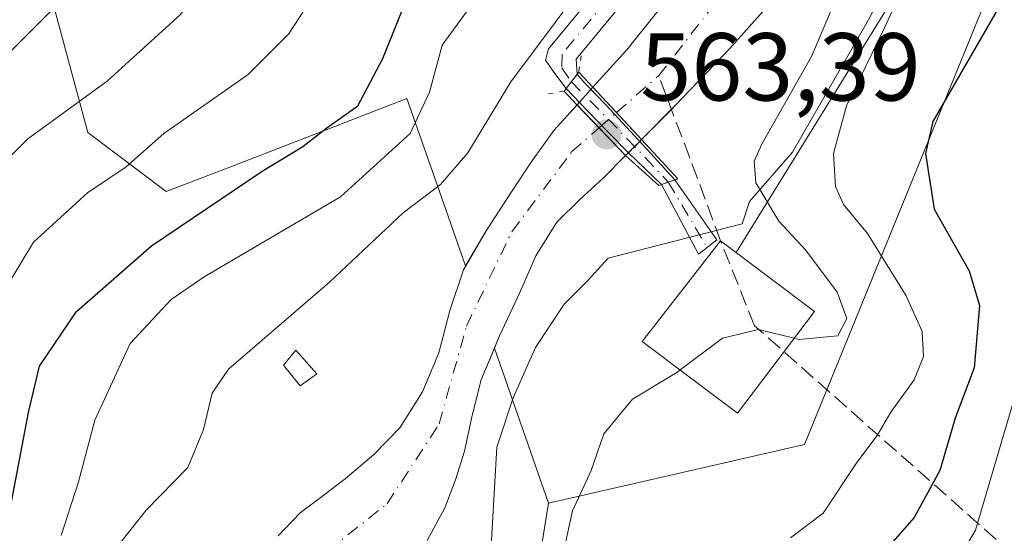
# Model space of a CAD drawing. Units: metres. Extents: x 586602 to 590039, y 4759050 to 4761411.
# Drawn here: x 589414 to 589516, y 4760077 to 4760131 of the extents above; entities that cross this region are included whole.
import ezdxf

# ---------------------------------------------------------------- set-up
doc = ezdxf.new("R2010")
doc.units = ezdxf.units.M
doc.header["$MEASUREMENT"] = 0
for name, pattern in [('DGN Style 3', [2.307223458686699, 1.648016756204785, -0.6592067024819142]), ('DGN Style 4', [2.6384748266838614, 1.318413404963828, -0.6592067024819142, 0.001648016756204785, -0.6592067024819142]), ('DGN Style 5', [1.1536117293433497, 0.4944050268614355, -0.6592067024819142])]:
    doc.linetypes.add(name, pattern=pattern)
for name, color, linetype, lineweight in [('Arbolado forestal CxS', 92, 'Continuous', 0), ('Camino Cxs', 7, 'Continuous', 0), ('Camino eje', 30, 'DGN Style 4', 13), ('Conducción de agua lineal', 4, 'DGN Style 3', 0), ('Corriente natural Cxs', 4, 'Continuous', 13), ('Corriente natural eje', 4, 'DGN Style 4', 0), ('Corriente natural eje oculto', 9, 'DGN Style 4', 0), ('Corriente natural oculto Cxs', 9, 'Continuous', 13), ('Curva de nivel maestra', 30, 'Continuous', 30), ('Curva de nivel normal', 30, 'Continuous', 0), ('Edificación Cxs', 1, 'Continuous', 13), ('Espacio natural protegido', 121, 'Continuous', 13), ('Espacio natural protegido CxS', 121, 'Continuous', 0), ('Instalación de energía eléctrica Cxs', 135, 'Continuous', 0), ('Pastizal CxS', 92, 'Continuous', 0), ('Puente Cxs', 1, 'Continuous', 13), ('Puente esquema', 1, 'DGN Style 5', 0), ('Punto de cota en terreno', 7, 'Continuous', 0), ('Rótulo de punto de cota en construcción', 7, 'Continuous', 0), ('Suelo desnudo CxS', 253, 'Continuous', 0), ('Tendido', 6, 'Continuous', 0)]:
    doc.layers.add(name, color=color, linetype=linetype, lineweight=lineweight)
doc.styles.add('Style-Arial', font='txt')

# ---------------------------------------------------------------- blocks, each defined once
blk = doc.blocks.new('5PATER')
at = {"layer": 'Punto de cota en terreno', "linetype": 'Continuous', "lineweight": 0}
h = blk.add_hatch(color=51, dxfattribs=at)
edge = h.paths.add_edge_path()
edge.add_ellipse((0, 0), major_axis=(-0.1095731443231308, -0.1110710700762829), ratio=0.9994222409660322, start_angle=0, end_angle=360)

msp = doc.modelspace()

# ---------------------------------------------------------------- linework, layer by layer
at = {"layer": 'Arbolado forestal CxS', "color": 92, "linetype": 'Continuous', "lineweight": 0, "extrusion": (-0.04287372029712338, 0.1224139928577189, 0.9915526503723916), "elevation": 557987.2788206964, "flags": 128}
msp.add_lwpolyline([(-2129770.992098714, -4261303.926414221), (-2129770.992098713, -4261286.725820443)], dxfattribs=at)
at = {"layer": 'Arbolado forestal CxS', "color": 92, "linetype": 'Continuous', "lineweight": 0, "extrusion": (-0.5430136745249844, 0.08164411587184554, 0.8357454083764858), "elevation": 69014.60869308299, "flags": 128}
msp.add_lwpolyline([(-4794815.689688213, -104011.1891628098), (-4794780.28168377, -104011.6562762729), (-4794778.543465871, -103998.2256260156)], dxfattribs=at)
msp.add_lwpolyline([(-4794815.689688213, -104011.1891628098), (-4794780.28168377, -104011.6562762729), (-4794778.543465871, -103998.2256260156)], dxfattribs=at)
at = {"layer": 'Arbolado forestal CxS', "color": 92, "linetype": 'Continuous', "lineweight": 0}
for points in [[(589460.0785999997, 4760105.020600001, 563.5270000000019), (589458.2717000004, 4760110.1797, 565.1022999999988), (589453.9855000004, 4760122.4179, 573.4505999999965), (589436.4545, 4760115.642300001, 577.7581000000064), (589428.9562999997, 4760112.744700001, 578.6298999999999), (589420.7994999997, 4760118.8871, 584.7168999999994), (589413.7389000002, 4760145.011700001, 596.4753000000055), (589431.8136999998, 4760160.350500001, 592.7909999999974), (589457.2364999996, 4760182.947899999, 584.6634000000049), (589475.5992999999, 4760233.088099999, 575.2850000000036), (589470.6551000001, 4760254.273499999, 577.6073999999935), (589474.1873000005, 4760271.9287, 574.4562000000005), (589479.8372999998, 4760290.290300001, 572.2932000000001), (589496.7867000002, 4760326.305500001, 572.0121999999974), (589486.9271, 4760337.1851, 577.8090999999986), (589476.4515000005, 4760334.856899999, 580.9138999999996), (589458.9912999999, 4760317.397700001, 585.5627999999997), (589447.3510999996, 4760295.2827, 589.2937999999995), (589433.3833, 4760281.3157, 597.0676999999996), (589413.5954999998, 4760291.791099999, 604.7067999999999), (589397.9199000001, 4760290.7689, 609.2584999999963)], [(589652.2654999997, 4760178.639699999, 618.3166000000056), (589667.2934999998, 4760219.551899999, 616.2737999999954), (589646.6363000004, 4760230.0119, 604.5470000000059), (589624.8355, 4760249.9835, 587.5806000000011), (589599.6391000003, 4760274.3475, 567.7834000000003), (589564.8322999999, 4760228.193499999, 565.8270000000048), (589536.2944999998, 4760186.885299999, 564.1475999999967), (589495.3296999997, 4760086.452099999, 567.4533999999985), (589468.7109000003, 4760080.373500001, 564.3175999999949)], [(589475.5992999999, 4760233.088099999, 575.2850000000036), (589457.2364999996, 4760182.947899999, 584.6634000000049), (589431.8136999998, 4760160.350500001, 592.7909999999974), (589413.7389000002, 4760145.011700001, 596.4753000000055), (589420.7994999997, 4760118.8871, 584.7168999999994), (589428.9562999997, 4760112.744700001, 578.6298999999999), (589436.4545, 4760115.642300001, 577.7581000000064), (589453.9855000004, 4760122.4179, 573.4505999999965), (589458.2717000004, 4760110.1797, 565.1022999999988), (589460.0785999997, 4760105.020600001, 563.5270000000019), (589459.8501000004, 4760104.630100001, 563.5062999999936), (589458.4501, 4760100.370100001, 563.3592000000062), (589457.2901, 4760095.9901, 563.167100000006), (589455.6001000004, 4760091.9301, 562.7535999999964), (589453.2600999996, 4760088.1801, 562.7217999999993), (589450.5201000003, 4760085.380100001, 562.8178999999947), (589447.5601000004, 4760082.870100001, 562.8850999999995), (589445.2200999996, 4760081.130100001, 563.1034999999974), (589442.8901000004, 4760079.350099999, 563.4360000000015), (589440.5800999999, 4760076.950099999, 563.610400000005)], [(589460.0785999997, 4760105.020600001, 563.5270000000019), (589459.8501000004, 4760104.630100001, 563.5062999999936), (589458.4501, 4760100.370100001, 563.3592000000062), (589457.2901, 4760095.9901, 563.167100000006), (589455.6001000004, 4760091.9301, 562.7535999999964), (589453.2600999996, 4760088.1801, 562.7217999999993), (589450.5201000003, 4760085.380100001, 562.8178999999947), (589447.5601000004, 4760082.870100001, 562.8850999999995), (589445.2200999996, 4760081.130100001, 563.1034999999974), (589442.8901000004, 4760079.350099999, 563.4360000000015), (589440.5800999999, 4760076.950099999, 563.610400000005)], [(589456.0701000001, 4760076.460100001, 562.5053999999947), (589457.9301000005, 4760079.860099999, 562.354600000006), (589459.0401, 4760082.780099999, 562.3773999999976), (589459.9801000003, 4760085.7501, 562.3298000000068), (589460.7801000001, 4760089.4801, 562.3335999999981), (589461.7001, 4760093.170100001, 562.3420999999944), (589463.0733000003, 4760096.470100001, 562.0865999999951), (589468.7109000003, 4760080.373500001, 564.3175999999949), (589463.0603, 4760045.417099999, 564.0611000000063)], [(589456.0701000001, 4760076.460100001, 562.5053999999947), (589457.9301000005, 4760079.860099999, 562.354600000006), (589459.0401, 4760082.780099999, 562.3773999999976), (589459.9801000003, 4760085.7501, 562.3298000000068), (589460.7801000001, 4760089.4801, 562.3335999999981), (589461.7001, 4760093.170100001, 562.3420999999944), (589463.0733000003, 4760096.470100001, 562.0865999999951)]]:
    msp.add_polyline3d(points, dxfattribs=at)
msp.add_polyline3d([(589652.2654999997, 4760178.639699999, 618.3166000000056), (589636.2874999996, 4760165.769300001, 616.1061000000045), (589626.9304999998, 4760158.231699999, 614.437300000005), (589582.9086999996, 4760131.8839, 602.4602000000014), (589557.6124999998, 4760114.710300001, 596.9106000000029), (589526.2867000002, 4760066.519300001, 590.4722999999941), (589498.5762999998, 4760051.4597, 580.717499999999), (589483.5850999998, 4760045.591700001, 575.0948999999965), (589473.9017000003, 4760042.029300001, 571.4361000000063), (589463.0603, 4760045.417099999, 564.0611000000063), (589468.7109000003, 4760080.373500001, 564.3175999999949), (589495.3296999997, 4760086.452099999, 567.4533999999985), (589536.2944999998, 4760186.885299999, 564.1475999999967), (589564.8322999999, 4760228.193499999, 565.8270000000048), (589599.6391000003, 4760274.3475, 567.7834000000003), (589624.8355, 4760249.9835, 587.5806000000011), (589646.6363000004, 4760230.0119, 604.5470000000059), (589667.2934999998, 4760219.551899999, 616.2737999999954)], close=True, dxfattribs=at)
at = {"layer": 'Camino Cxs', "color": 7, "linetype": 'Continuous', "lineweight": 0, "extrusion": (0.08476602397672031, 0.1096876487025857, 0.9903450615322299), "elevation": 572655.8712049276, "flags": 128}
msp.add_lwpolyline([(2444300.401653714, -4087017.517094382), (2444300.401653714, -4087019.412146375)], dxfattribs=at)
msp.add_lwpolyline([(2444300.401653714, -4087017.517094382), (2444300.401653714, -4087019.412146375)], dxfattribs=at)
at = {"layer": 'Camino Cxs', "color": 7, "linetype": 'Continuous', "lineweight": 0, "extrusion": (0.3170291774082662, 0.1088924337480626, 0.9421437992919456), "elevation": 705755.9430699832, "flags": 128}
msp.add_lwpolyline([(4310459.989784254, -1981922.67277354), (4310459.989784254, -1981921.101813247)], dxfattribs=at)
msp.add_lwpolyline([(4310459.989784254, -1981922.67277354), (4310459.989784254, -1981921.101813247)], dxfattribs=at)
at = {"layer": 'Camino Cxs', "color": 7, "linetype": 'Continuous', "lineweight": 0}
for points in [[(589470.5528999995, 4760123.478499999, 567.5237000000052), (589469.1529000001, 4760125.311899999, 568.6181999999973), (589468.3923000004, 4760126.3959, 569.379700000005), (589468.6901000004, 4760127.5801, 569.5777999999991), (589473.7301000003, 4760133.690099999, 569.402700000006), (589477.3501000004, 4760138.640100001, 568.1309000000037), (589480.7001, 4760143.800100001, 569.1236000000063), (589484.1501000002, 4760149.8201, 569.3877000000066), (589487.1001000004, 4760156.090100001, 567.795299999998), (589489.4801000003, 4760162.220100001, 566.2881000000052), (589491.5800999999, 4760168.440099999, 566.3077000000048), (589493.2001, 4760174.040100001, 565.7125999999989), (589494.8501000004, 4760179.640100001, 565.0537999999942), (589496.8300999999, 4760185.030099999, 564.0629999999946), (589499.0701000001, 4760190.3301, 564.4339000000036), (589503.2901, 4760198.9301, 563.8467999999993), (589507.5201000003, 4760207.540100001, 563.4934999999969)], [(589510.1601, 4760206.3301, 563.960699999996), (589505.9001000002, 4760197.6501, 564.0908999999956), (589501.7200999996, 4760189.120100001, 564.8671000000032), (589499.5401, 4760183.960100001, 564.3788000000059), (589497.6101000002, 4760178.720100001, 565.3770999999979), (589495.9901000002, 4760173.2301, 567.4915999999939), (589494.3601000002, 4760167.5701, 566.9878999999928), (589492.2100999998, 4760161.2301, 566.2097999999969), (589489.7801000001, 4760154.940099999, 567.604800000001), (589486.7301000003, 4760148.470100001, 568.735799999995), (589483.1801000005, 4760142.280099999, 569.1293000000006), (589479.7401000002, 4760136.9901, 569.2171999999991), (589476.0201000003, 4760131.9001, 568.8453000000009), (589471.5701000001, 4760126.5001, 567.5390000000043), (589471.7005000003, 4760124.963500001, 567.2609999999986)], [(589476.0201000003, 4760131.9001, 568.8453000000009), (589471.5701000001, 4760126.5001, 567.5390000000043), (589471.7005000003, 4760124.963500001, 567.2609999999986), (589470.5528999995, 4760123.478499999, 567.5237000000052), (589469.1529000001, 4760125.311899999, 568.6181999999973), (589468.3923000004, 4760126.3959, 569.379700000005), (589468.6901000004, 4760127.5801, 569.5777999999991), (589473.7301000003, 4760133.690099999, 569.402700000006)], [(589471.7005000003, 4760124.963500001, 567.2609999999986), (589472.4775, 4760124.0253, 566.8018000000011), (589474.6980999997, 4760121.733300001, 566.9195999999939), (589476.8167000003, 4760119.453299999, 565.7001000000018), (589479.3355, 4760116.722899999, 565.0144), (589481.8596999999, 4760113.9769, 565.3044999999984)], [(589480.4599000001, 4760113.496099999, 565.8310999999958), (589477.0283000004, 4760116.7863, 564.825800000006), (589474.9301000005, 4760118.9005, 565.8610999999946), (589472.7757000001, 4760121.138499999, 566.6298999999999), (589470.5528999995, 4760123.478499999, 567.5237000000052)], [(589481.8596999999, 4760113.9769, 565.3044999999984), (589486.2237, 4760107.748299999, 565.6380000000064), (589485.2169000005, 4760106.949899999, 565.7802999999985), (589484.3054999998, 4760106.2269, 565.9916999999987), (589480.4599000001, 4760113.496099999, 565.8310999999958)]]:
    msp.add_polyline3d(points, dxfattribs=at)
for points in [[(589481.8596999999, 4760113.9769, 565.3044999999984), (589480.4599000001, 4760113.496099999, 565.8310999999958), (589477.0283000004, 4760116.7863, 564.825800000006), (589474.9301000005, 4760118.9005, 565.8610999999946), (589472.7757000001, 4760121.138499999, 566.6298999999999), (589470.5528999995, 4760123.478499999, 567.5237000000052), (589471.7005000003, 4760124.963500001, 567.2609999999986), (589472.4775, 4760124.0253, 566.8018000000011), (589474.6980999997, 4760121.733300001, 566.9195999999939), (589476.8167000003, 4760119.453299999, 565.7001000000018), (589479.3355, 4760116.722899999, 565.0144)], [(589480.4599000001, 4760113.496099999, 565.8310999999958), (589481.8596999999, 4760113.9769, 565.3044999999984), (589486.2237, 4760107.748299999, 565.6380000000064), (589485.2169000005, 4760106.949899999, 565.7802999999985), (589484.3054999998, 4760106.2269, 565.9916999999987)]]:
    msp.add_polyline3d(points, close=True, dxfattribs=at)
at = {"layer": 'Camino eje', "color": 30, "linetype": 'DGN Style 4', "lineweight": 13, "extrusion": (0.7239641421810856, 0.6828930011484997, 0.09763744065879645), "elevation": 3677466.803819667, "flags": 128}
msp.add_lwpolyline([(3058225.576979285, -360212.0923503754), (3058218.657368584, -360213.7700664176), (3058211.072905069, -360213.9975533386)], dxfattribs=at)
at = {"layer": 'Camino eje', "color": 30, "linetype": 'DGN Style 4', "lineweight": 13, "extrusion": (-0.8310699455751426, -0.4855677320929819, 0.2711949909415877), "elevation": -2801104.346526085, "flags": 128}
msp.add_lwpolyline([(-3812635.108892069, 789809.5656450316), (-3812627.382203808, 789809.701849367), (-3812627.204487319, 789809.8220541081)], dxfattribs=at)
at = {"layer": 'Camino eje', "color": 30, "linetype": 'DGN Style 4', "lineweight": 13}
msp.add_polyline3d([(589508.8400999998, 4760206.9351, 563.7275999999983), (589504.5950999996, 4760198.290100001, 563.9447999999975), (589502.5050999997, 4760194.0251, 564.0288), (589500.3951000003, 4760189.725099999, 564.5966000000044), (589498.1851000004, 4760184.495100001, 564.040599999993), (589497.2200999996, 4760181.8751, 564.0598999999929), (589496.2301000003, 4760179.1801, 565.1546999999991), (589494.5950999996, 4760173.6351, 566.5411000000023), (589493.7851, 4760170.835100001, 566.382500000007), (589492.9700999996, 4760168.005100001, 565.8843999999954), (589491.8951000003, 4760164.835100001, 565.9765000000043), (589490.8450999996, 4760161.725099999, 566.2372999999934), (589489.6551000001, 4760158.6601, 566.8644999999962), (589488.4401000004, 4760155.515100001, 567.6061000000045), (589486.9650999998, 4760152.380100001, 568.873900000006), (589485.4401000004, 4760149.145099999, 568.9510000000009), (589481.9401000004, 4760143.040100001, 568.6487999999954), (589480.2651000004, 4760140.460100001, 569.2017000000051), (589478.5450999998, 4760137.815099999, 568.3818000000028), (589474.8750999998, 4760132.795100001, 568.9404000000068), (589470.1300999997, 4760127.040100001, 568.5138000000006), (589470.0976999998, 4760125.621099999, 568.2036999999982), (589471.0817, 4760124.162900001, 567.4296000000032)], dxfattribs=at)
at = {"layer": 'Conducción de agua lineal', "color": 4, "linetype": 'DGN Style 3', "lineweight": 0, "extrusion": (0.9374380577637966, 0.3463371062634202, 0.03550347421198556), "elevation": 2201229.16862185, "flags": 128}
msp.add_lwpolyline([(4260831.187677308, -77634.51407494549), (4260838.22691587, -77634.42361791713), (4260849.525204656, -77631.63365899569)], dxfattribs=at)
at = {"layer": 'Conducción de agua lineal', "color": 4, "linetype": 'DGN Style 3', "lineweight": 0}
msp.add_polyline3d([(589563.9829000002, 4759991.592300001, 621.2930000000051), (589565.2145999996, 4759997.5855, 620.736699999994), (589565.6300999997, 4760002.970100001, 622.6515999999974), (589564.6101000002, 4760011.090100001, 623.3559999999999), (589562.3000999996, 4760018.970100001, 622.1184000000068), (589560.1300999997, 4760026.3301, 623.1741000000038), (589558.4001000002, 4760032.790100001, 621.9192000000039), (589556.3501000004, 4760037.970100001, 622.1640000000043), (589553.0201000003, 4760042.3301, 619.851999999999), (589539.4600999998, 4760055.190099999, 610.1059999999999), (589490.1323999995, 4760098.808700001, 569.470100000006), (589486.6109999996, 4760107.624399999, 565.7133999999933)], dxfattribs=at)
at = {"layer": 'Corriente natural Cxs', "color": 4, "linetype": 'Continuous', "lineweight": 13, "extrusion": (0.7328987970501438, 0.6803376057096201, 0.0003090950564434323), "elevation": 3670515.561333144, "flags": 128}
msp.add_lwpolyline([(3087640.70403854, -572.4190419495912), (3087640.711115235, -572.4179419557828), (3087644.529785868, -571.5357419073947), (3087648.140421653, -570.438441854983)], dxfattribs=at)
at = {"layer": 'Corriente natural Cxs', "color": 4, "linetype": 'Continuous', "lineweight": 13, "extrusion": (-0.7244594896882474, -0.6893166559760898, 0.000997794861296845), "elevation": -3708279.009785891, "flags": 128}
msp.add_lwpolyline([(-3042184.262203055, 4264.188163070775), (-3042180.940647001, 4263.074462516376), (-3042176.969973541, 4262.35756156108), (-3042176.9629152, 4262.357662159559)], dxfattribs=at)
at = {"layer": 'Corriente natural Cxs', "color": 4, "linetype": 'Continuous', "lineweight": 13}
for points in [[(589524.8701, 4760207.790100001, 561.0564000000013), (589523.6201, 4760203.720100001, 561.0997000000061), (589523.2701000003, 4760199.4801, 561.2326999999932), (589523.5401, 4760196.3201, 561.3266000000004), (589523.4700999996, 4760193.200099999, 561.2811999999976), (589521.4200999998, 4760188.800100001, 561.1376000000018), (589519.2401000002, 4760184.5001, 561.0243000000046), (589516.9700999996, 4760178.370100001, 560.8246000000072), (589514.5701000001, 4760172.280099999, 560.8934000000008), (589511.6001000004, 4760165.8101, 560.8954999999987), (589508.4901000002, 4760159.4101, 561.1735000000045), (589505.0900999998, 4760152.710100001, 561.1726000000053), (589501.5100999996, 4760146.100099999, 561.0819000000047), (589497.5601000004, 4760139.710100001, 561.4057999999932), (589493.0000999998, 4760133.7501, 561.4320000000008), (589487.5701000001, 4760127.630100001, 561.2770000000019), (589481.9301000005, 4760121.720100001, 561.8601999999955), (589481.4921000004, 4760121.2797, 561.9415000000008), (589478.3901000004, 4760118.1601, 562.1195000000008), (589478.3849, 4760118.154899999, 562.119200000001)], [(589473.3251999998, 4760123.604599999, 564.0997999999963), (589473.3300999999, 4760123.610099999, 564.0994000000064), (589476.8701, 4760127.4801, 563.7943999999989), (589480.0900999998, 4760131.4901, 563.2231000000029), (589483.2701000003, 4760135.540100001, 562.8212000000058), (589486.9801000003, 4760140.3201, 562.4046999999991), (589490.5701000001, 4760145.200099999, 562.0734999999986), (589493.4301000005, 4760150.190099999, 561.8732000000019), (589495.6300999997, 4760155.5101, 561.9600999999967), (589497.9801000003, 4760162.200099999, 562.0902999999962), (589500.3601000002, 4760168.880100001, 561.9878999999928), (589502.2801000001, 4760173.9101, 561.8447000000015), (589504.2001, 4760178.9301, 561.8754000000044), (589506.0701000001, 4760183.770099999, 561.9909999999945), (589507.9801000003, 4760188.600099999, 562.0608999999968), (589510.1700999998, 4760193.790100001, 561.9397000000026), (589512.3901000004, 4760198.960100001, 561.6683000000048), (589515.0601000004, 4760205.280099999, 561.7736000000004)], [(589493.0000999998, 4760133.7501, 561.4320000000008), (589487.5701000001, 4760127.630100001, 561.2770000000019), (589481.9301000005, 4760121.720100001, 561.8601999999955), (589481.4921000004, 4760121.2797, 561.9415000000008), (589478.3901000004, 4760118.1601, 562.1195000000008), (589478.3849, 4760118.154899999, 562.119200000001), (589478.3800999997, 4760118.1601, 562.120299999995), (589475.7818999998, 4760120.9586, 563.0025000000023), (589473.3251999998, 4760123.604599999, 564.0997999999963), (589473.3300999999, 4760123.610099999, 564.0994000000064), (589476.8701, 4760127.4801, 563.7943999999989), (589480.0900999998, 4760131.4901, 563.2231000000029)], [(589440.5800999999, 4760076.950099999, 563.610400000005), (589442.8901000004, 4760079.350099999, 563.4360000000015), (589445.2200999996, 4760081.130100001, 563.1034999999974), (589447.5601000004, 4760082.870100001, 562.8850999999995), (589450.5201000003, 4760085.380100001, 562.8178999999947), (589453.2600999996, 4760088.1801, 562.7217999999993), (589455.6001000004, 4760091.9301, 562.7535999999964), (589457.2901, 4760095.9901, 563.167100000006), (589458.4501, 4760100.370100001, 563.3592000000062), (589459.8501000004, 4760104.630100001, 563.5062999999936), (589462.2200999996, 4760108.6801, 563.7399000000005), (589464.7801000001, 4760112.630100001, 563.3315000000002), (589466.9600999998, 4760115.9101, 563.5114999999934), (589469.2600999996, 4760119.090100001, 563.7629000000015), (589471.6752000004, 4760121.774700001, 564.0843000000023), (589473.9639999997, 4760119.3676, 562.9706000000006), (589476.7001, 4760116.4901, 562.2537000000011), (589476.7054000003, 4760116.485400001, 562.2538000000059), (589474.3800999997, 4760114.1601, 562.2404999999999), (589471.9501, 4760111.9101, 561.9020000000019), (589469.5800999999, 4760109.5601, 561.9980999999971), (589467.4001000002, 4760106.0601, 561.6447999999946), (589465.7401000002, 4760102.2601, 561.9582999999984), (589463.6101000002, 4760097.7601, 562.0748000000021), (589461.7001, 4760093.170100001, 562.3420999999944), (589460.7801000001, 4760089.4801, 562.3335999999981), (589459.9801000003, 4760085.7501, 562.3298000000068), (589459.0401, 4760082.780099999, 562.3773999999976), (589457.9301000005, 4760079.860099999, 562.354600000006), (589456.0701000001, 4760076.460100001, 562.5053999999947)], [(589440.5800999999, 4760076.950099999, 563.610400000005), (589442.8901000004, 4760079.350099999, 563.4360000000015), (589445.2200999996, 4760081.130100001, 563.1034999999974), (589447.5601000004, 4760082.870100001, 562.8850999999995), (589450.5201000003, 4760085.380100001, 562.8178999999947), (589453.2600999996, 4760088.1801, 562.7217999999993), (589455.6001000004, 4760091.9301, 562.7535999999964), (589457.2901, 4760095.9901, 563.167100000006), (589458.4501, 4760100.370100001, 563.3592000000062), (589459.8501000004, 4760104.630100001, 563.5062999999936), (589462.2200999996, 4760108.6801, 563.7399000000005), (589464.7801000001, 4760112.630100001, 563.3315000000002), (589466.9600999998, 4760115.9101, 563.5114999999934), (589469.2600999996, 4760119.090100001, 563.7629000000015), (589471.6752000004, 4760121.774700001, 564.0843000000023)], [(589476.7054000003, 4760116.485400001, 562.2538000000059), (589474.3800999997, 4760114.1601, 562.2404999999999), (589471.9501, 4760111.9101, 561.9020000000019), (589469.5800999999, 4760109.5601, 561.9980999999971), (589467.4001000002, 4760106.0601, 561.6447999999946), (589465.7401000002, 4760102.2601, 561.9582999999984), (589463.6101000002, 4760097.7601, 562.0748000000021), (589461.7001, 4760093.170100001, 562.3420999999944), (589460.7801000001, 4760089.4801, 562.3335999999981), (589459.9801000003, 4760085.7501, 562.3298000000068), (589459.0401, 4760082.780099999, 562.3773999999976), (589457.9301000005, 4760079.860099999, 562.354600000006), (589456.0701000001, 4760076.460100001, 562.5053999999947)]]:
    msp.add_polyline3d(points, dxfattribs=at)
at = {"layer": 'Corriente natural eje', "color": 4, "linetype": 'DGN Style 4', "lineweight": 0}
for points in [[(589475.7818999998, 4760120.9586, 563.0025000000023), (589480.1601, 4760124.790100001, 562.4698999999965), (589486.1901000004, 4760132.520099999, 561.7020000000048), (589496.2600999996, 4760146.870100001, 561.0448999999935), (589514.7301000003, 4760189.880100001, 561.2687000000005), (589518.8800999997, 4760205.720100001, 561.226800000004), (589526.0401, 4760224.5801, 561.0072999999975), (589538.0800999999, 4760261.280099999, 561.2348000000056), (589547.8800999997, 4760304.290100001, 560.907600000006), (589558.8201000001, 4760319.7501, 560.3003000000026), (589568.6201, 4760330.690099999, 560.3092000000033), (589584.0701000001, 4760339.7501, 560.7802999999985)], [(589441.9001000002, 4760038.540100001, 563.8374999999943), (589437.7701000003, 4760048.020099999, 563.7629000000015), (589437.5800999999, 4760057.8301, 563.3059999999969), (589439.0900999998, 4760066.690099999, 563.5290999999997), (589441.5401, 4760071.4101, 563.3744000000006), (589445.6901000004, 4760075.370100001, 563.1043999999965), (589451.9101, 4760080.280099999, 562.4110999999976), (589457.3400999998, 4760088.590100001, 562.1051000000007), (589460.1700999998, 4760098.770099999, 562.7081999999937), (589464.8901000004, 4760108.5701, 562.7838999999949), (589471.1101000002, 4760116.870100001, 562.8252000000066), (589473.9639999997, 4760119.3676, 562.9706000000006)]]:
    msp.add_polyline3d(points, dxfattribs=at)
at = {"layer": 'Corriente natural eje oculto', "color": 9, "linetype": 'DGN Style 4', "lineweight": 0, "extrusion": (-0.009935836767775904, -0.008695701796964727, 0.9999128281595264), "elevation": -46686.57409894706, "flags": 128}
msp.add_lwpolyline([(589450.4581908426, 4759893.358690706), (589452.2763180666, 4759894.949750861)], dxfattribs=at)
at = {"layer": 'Corriente natural oculto Cxs', "color": 9, "linetype": 'Continuous', "lineweight": 13, "extrusion": (0.7328987970501438, 0.6803376057096201, 0.0003090950564434323), "elevation": 3670515.561333144, "flags": 128}
msp.add_lwpolyline([(3087640.70403854, -572.4190419495912), (3087640.711115235, -572.4179419557828), (3087644.529785868, -571.5357419073947), (3087648.140421653, -570.438441854983)], dxfattribs=at)
at = {"layer": 'Corriente natural oculto Cxs', "color": 9, "linetype": 'Continuous', "lineweight": 13, "extrusion": (-0.7244594896882474, -0.6893166559760898, 0.000997794861296845), "elevation": -3708279.009785891, "flags": 128}
msp.add_lwpolyline([(-3042184.262203055, 4264.188163070775), (-3042180.940647001, 4263.074462516376), (-3042176.969973541, 4262.35756156108), (-3042176.9629152, 4262.357662159559)], dxfattribs=at)
at = {"layer": 'Corriente natural oculto Cxs', "color": 9, "linetype": 'Continuous', "lineweight": 13}
msp.add_polyline3d([(589478.3849, 4760118.154899999, 562.119200000001), (589478.1922000004, 4760117.962200001, 562.1073999999935), (589478.1601, 4760117.9301, 562.1051000000007), (589477.6623999998, 4760117.435799999, 562.0801999999967), (589477.0184000004, 4760116.7963, 562.2059000000008), (589476.7100999998, 4760116.4901, 562.2532000000066), (589476.7054000003, 4760116.485400001, 562.2538000000059), (589476.7001, 4760116.4901, 562.2537000000011), (589473.9639999997, 4760119.3676, 562.9706000000006), (589471.6752000004, 4760121.774700001, 564.0843000000023), (589471.6801000005, 4760121.780099999, 564.0850000000064), (589471.9167999999, 4760122.0427, 564.122000000003), (589472.5184000004, 4760122.710200001, 564.1830999999949), (589473.0500999996, 4760123.300100001, 564.1276000000071), (589473.1128000002, 4760123.3695, 564.1211999999941), (589473.3251999998, 4760123.604599999, 564.0997999999963), (589475.7818999998, 4760120.9586, 563.0025000000023), (589478.3800999997, 4760118.1601, 562.120299999995)], close=True, dxfattribs=at)
for points in [[(589471.6752000004, 4760121.774700001, 564.0843000000023), (589471.6801000005, 4760121.780099999, 564.0850000000064), (589471.9167999999, 4760122.0427, 564.122000000003), (589472.5184000004, 4760122.710200001, 564.1830999999949), (589473.0500999996, 4760123.300100001, 564.1276000000071), (589473.1128000002, 4760123.3695, 564.1211999999941), (589473.3251999998, 4760123.604599999, 564.0997999999963)], [(589478.3849, 4760118.154899999, 562.119200000001), (589478.1922000004, 4760117.962200001, 562.1073999999935), (589478.1601, 4760117.9301, 562.1051000000007), (589477.6623999998, 4760117.435799999, 562.0801999999967), (589477.0184000004, 4760116.7963, 562.2059000000008), (589476.7100999998, 4760116.4901, 562.2532000000066), (589476.7054000003, 4760116.485400001, 562.2538000000059)]]:
    msp.add_polyline3d(points, dxfattribs=at)
at = {"layer": 'Curva de nivel maestra', "color": 30, "linetype": 'Continuous', "lineweight": 30, "elevation": 574.9999999999999, "flags": 128}
for points in [[(589584.4299999997, 4760233.4801), (589565.0800000001, 4760203.8201), (589557.7199999997, 4760189.940099999), (589552.3399999999, 4760181.280099999), (589546.8399999999, 4760172.8301), (589536.9199999999, 4760160.720100001), (589526.8899999997, 4760149.380100001), (589521.0499999998, 4760141.5001), (589508.6900000004, 4760120.050100001), (589507.9000000004, 4760116.710100001), (589508.8200000003, 4760110.920100001), (589512.4500000002, 4760104.5101), (589513.5199999996, 4760100.920100001), (589512.9800000004, 4760094.440099999), (589511.0099999999, 4760089.210100001), (589509.4000000004, 4760083.7601), (589506.7300000004, 4760078.860099999), (589502.5499999998, 4760074.090100001)], [(589412.6500000004, 4760079.380100001), (589414.6299999999, 4760089.770099999), (589415.7699999996, 4760094.600099999), (589419.5999999996, 4760100.290100001), (589427.4199999999, 4760107.110099999), (589438.9299999997, 4760114.890100001), (589443.1500000004, 4760117.4301), (589445.6399999997, 4760119.390100001), (589448.8600000005, 4760121.6601), (589451.4699999997, 4760126.600099999), (589454.5300000003, 4760134.200099999), (589457.8099999996, 4760137.5001), (589460.2800000003, 4760139.8301), (589462.6900000004, 4760143.170100001), (589463.3600000005, 4760146.420100001), (589463.8700000001, 4760155.850099999), (589468.0800000001, 4760174.4801), (589469.8799999999, 4760187.540100001), (589472.7000000002, 4760210.170100001)]]:
    msp.add_lwpolyline(points, dxfattribs=at)
at = {"layer": 'Curva de nivel normal', "color": 30, "linetype": 'Continuous', "lineweight": 0, "flags": 128}
for points, elevation in [([(589581.4199999999, 4760216.02), (589572.1100000005, 4760200.33), (589556.9500000002, 4760172.439999999), (589547.6799999997, 4760158.5), (589541.4800000004, 4760151.09), (589532.2199999997, 4760137.84), (589524.6200000001, 4760125.25), (589521.3200000003, 4760117.600000001), (589519.8899999997, 4760109.850000001), (589518.2599999999, 4760094.930000001), (589513.1100000005, 4760077.539999999), (589506.7199999997, 4760066.67), (589499.2599999999, 4760057.060000001), (589493.1600000003, 4760044), (589487.79, 4760027.109999999), (589485.7800000003, 4760021.560000001), (589486.8200000003, 4760018.83), (589487.25, 4760013.470000001), (589487.9800000004, 4760007.16), (589488.7800000003, 4759999.779999999), (589490.4400000004, 4759992.949999999), (589490.8799999999, 4759985.779999999)], 580), ([(589409.9400000004, 4760098.930000001), (589415.1399999997, 4760107.49), (589420.7699999996, 4760112.619999999), (589424.7699999996, 4760115.32), (589428.7100000001, 4760118.779999999), (589437.4600000001, 4760124.92), (589441.6699999999, 4760129.109999999), (589444.0099999999, 4760132.75), (589453.4000000004, 4760151.24), (589457.3499999996, 4760164.300000001), (589459.1799999997, 4760169.100000001), (589461.0999999996, 4760171.800000001), (589462.3099999996, 4760176.66), (589462.54, 4760187.350000001), (589464.3399999999, 4760201.74), (589466.4199999999, 4760212.470000001)], 580), ([(589409.7400000002, 4760124.33), (589416.9000000004, 4760131.480000001), (589421.0199999996, 4760136.77), (589424.3399999999, 4760140.15), (589429.0999999996, 4760146.779999999), (589437.7199999997, 4760157.99), (589441.0999999996, 4760164.640000001), (589442.2599999999, 4760169.5), (589443.8300000001, 4760173.810000001), (589443.7599999999, 4760177.24), (589443.6600000003, 4760180.140000001), (589444.8099999996, 4760185.5), (589446.0199999996, 4760192.25), (589448.1200000001, 4760200.279999999), (589450.0899999999, 4760211.17)], 590), ([(589423.8300000001, 4760075.83), (589426.8600000005, 4760079.640000001), (589431.2000000002, 4760084.07), (589432.8099999996, 4760088), (589433.7300000004, 4760091.800000001), (589435.4100000003, 4760094.289999999), (589445.9400000004, 4760103.34), (589453.5800000001, 4760110.539999999), (589457.4800000004, 4760113.5), (589460.2999999998, 4760116.789999999), (589464.7999999998, 4760124.17), (589471.7599999999, 4760133.5), (589484.0899999999, 4760160.33), (589488.7400000002, 4760168.83), (589489.6900000004, 4760173.83), (589491.3799999999, 4760181.5), (589495.9199999999, 4760196.9), (589499.2199999997, 4760210.109999999)], 565), ([(589550.0599999996, 4760207.220000001), (589545.4800000004, 4760199.58), (589536.4299999997, 4760186.99), (589531.0999999996, 4760181.5), (589526.7699999996, 4760176.57), (589521.0999999996, 4760167.67), (589515.2000000002, 4760160.380000001), (589510.2599999999, 4760155.24), (589506.9000000004, 4760148.83), (589501.9699999997, 4760140.07), (589498.7599999999, 4760133.189999999), (589496.0899999999, 4760126.850000001), (589490.9199999999, 4760117.74), (589490.0899999999, 4760115.91), (589490.2599999999, 4760113.66), (589492.6500000004, 4760109.689999999), (589495.4199999999, 4760106.699999999), (589498.7300000004, 4760102.300000001), (589499.75, 4760099.539999999), (589498.8099999996, 4760097.75), (589494.7300000004, 4760097.380000001), (589494.2544, 4760097.497500001)], 565), ([(589458.8399999999, 4760204.980000001), (589457.0499999998, 4760198.880000001), (589455.6299999999, 4760187.83), (589451.6399999997, 4760171.560000001), (589447.9699999997, 4760162.41), (589446.1100000005, 4760156.890000001), (589442.7300000004, 4760149.17), (589437.7999999998, 4760140.83), (589434.7699999996, 4760136.779999999), (589430.4299999997, 4760131.17), (589422.7999999998, 4760124.220000001), (589414.5700000003, 4760118.230000001), (589410.4699999997, 4760114.189999999)], 585), ([(589418.0099999999, 4760076.980000001), (589419.8200000003, 4760082.58), (589421.5199999996, 4760089), (589425.1799999997, 4760096.970000001), (589429.4699999997, 4760101.52), (589432.9100000003, 4760103.890000001), (589447.0700000003, 4760112.199999999), (589454.3200000003, 4760118.800000001), (589456.3200000003, 4760123.100000001), (589457.6600000003, 4760127.960000001), (589461.0999999996, 4760132.75), (589464.9199999999, 4760136.16), (589467.8899999997, 4760139.930000001), (589470.3399999999, 4760145.17), (589472.7400000002, 4760149.279999999), (589474.0499999998, 4760152.439999999), (589475.8799999999, 4760156.949999999), (589476.3700000001, 4760161.980000001), (589475.8300000001, 4760166.230000001), (589476.6600000003, 4760174.41), (589478.2400000002, 4760180.99), (589478.2199999997, 4760185.32), (589478.3899999997, 4760190.480000001), (589479.7199999997, 4760204)], 570), ([(589521.2400000002, 4760157.859999999), (589515.54, 4760153.09), (589510.6600000003, 4760145.15), (589503.6799999997, 4760129.83), (589499.7100000001, 4760121.66), (589498.3499999996, 4760116.710000001), (589498.5599999996, 4760113.289999999), (589499.4000000004, 4760111.4), (589501.8899999997, 4760108.4), (589505.9000000004, 4760101.91), (589507.5800000001, 4760098.189999999), (589507.7100000001, 4760095.609999999), (589506.7300000004, 4760093.17), (589504.2999999998, 4760089.810000001), (589502.9000000004, 4760087.4), (589500.7699999996, 4760084.57), (589497.29, 4760079.33), (589493.8700000001, 4760076.76)], 570), ([(589494.2544, 4760097.497500001), (589490.5599999996, 4760098.41), (589486.7999999998, 4760097.51), (589482.3918000003, 4760094.2061)], 565), ([(589482.3918000003, 4760094.2061), (589482.0499999998, 4760093.949999999), (589477.4500000002, 4760091.17), (589474.4500000002, 4760087.560000001), (589473.1399999997, 4760083.74), (589471.1900000004, 4760079.560000001), (589469.3600000005, 4760071.17)], 565)]:
    msp.add_lwpolyline(points, dxfattribs=dict(at, elevation=elevation))
at = {"layer": 'Edificación Cxs', "color": 1, "linetype": 'Continuous', "lineweight": 13}
for points in [[(589496.3701, 4760100.290100001, 568.3454999999958), (589488.3701, 4760089.7301, 572.3165000000008), (589478.4600999998, 4760097.1501, 566.7433000000019), (589486.5900999998, 4760107.640100001, 565.7097000000067), (589496.3701, 4760100.290100001, 568.3454999999958)], [(589444.6001000004, 4760093.8201, 565.0684000000037), (589442.8701, 4760092.540100001, 565.161500000002), (589441.1401000004, 4760094.710100001, 566.5437999999995), (589442.4200999998, 4760096.2501, 566.238200000007), (589444.6001000004, 4760093.8201, 565.0684000000037)]]:
    msp.add_polyline3d(points, dxfattribs=at)
for points in [[(589496.3701, 4760100.290100001, 572.3165000000008), (589488.3701, 4760089.7301, 572.3165000000008), (589478.4600999998, 4760097.1501, 572.3165000000008), (589486.5900999998, 4760107.640100001, 572.3165000000008)], [(589444.6001000004, 4760093.8201, 566.5437999999995), (589442.8701, 4760092.540100001, 566.5437999999995), (589441.1401000004, 4760094.710100001, 566.5437999999995), (589442.4200999998, 4760096.2501, 566.5437999999995)]]:
    msp.add_3dface(points, dxfattribs=at)
at = {"layer": 'Espacio natural protegido', "color": 121, "linetype": 'Continuous', "lineweight": 13, "flags": 128}
msp.add_lwpolyline([(589476.3786999986, 4759986.597800002), (589470.3587999981, 4759997.553800001), (589464.9738999984, 4760008.520699999), (589462.0030999987, 4760019.398600002), (589460.0482000001, 4760026.5136), (589459.1142999994, 4760036.734499999), (589459.5193999988, 4760048.823400003), (589461.9127, 4760065.327199998), (589462.2646999983, 4760066.985200004), (589462.3516999992, 4760069.274200001), (589463.3278999983, 4760086.191000001), (589465.0169999981, 4760091.302999998), (589467.339099999, 4760096.553899998), (589470.3411999994, 4760101.0349), (589472.7691999993, 4760103.478800002), (589474.9242000001, 4760105.8358), (589488.8322999986, 4760109.385700002), (589489.6063999981, 4760111.7077), (589494.0964999995, 4760116.862600002), (589502.1276999991, 4760130.842399999), (589514.1789999985, 4760155.5591), (589538.2366999997, 4760199.783600002), (589547.9259000003, 4760213.408400001)], dxfattribs=at)
at = {"layer": 'Espacio natural protegido CxS', "color": 121, "linetype": 'Continuous', "lineweight": 0, "flags": 128}
msp.add_lwpolyline([(589547.925900001, 4760213.4084), (589538.2367000005, 4760199.783600001), (589514.1789999993, 4760155.559099999), (589502.1277000001, 4760130.842399999), (589494.0965000005, 4760116.862600001), (589489.6063999989, 4760111.707699999), (589488.8322999994, 4760109.385700001), (589474.9242000009, 4760105.835799999), (589472.7692000001, 4760103.478800002), (589470.3412000003, 4760101.034899999), (589467.3391, 4760096.553899999), (589465.016999999, 4760091.302999998), (589463.3278999992, 4760086.191000001), (589462.3517, 4760069.2742), (589462.2646999991, 4760066.985200002), (589461.9127000007, 4760065.327199998), (589459.5193999996, 4760048.823400001), (589459.1143000004, 4760036.7345), (589460.0482000009, 4760026.513599999), (589462.0030999996, 4760019.398600001), (589464.9738999992, 4760008.5207), (589470.3587999989, 4759997.5538), (589476.3786999994, 4759986.597800001)], dxfattribs=at)
at = {"layer": 'Instalación de energía eléctrica Cxs', "color": 135, "linetype": 'Continuous', "lineweight": 0}
msp.add_polyline3d([(589496.3701, 4760100.290100001, 568.3454999999958), (589488.3701, 4760089.7301, 572.3165000000008), (589478.4600999998, 4760097.1501, 566.7433000000019), (589486.5900999998, 4760107.640100001, 565.7097000000067), (589496.3701, 4760100.290100001, 568.3454999999958)], dxfattribs=at)
msp.add_3dface([(589496.3701, 4760100.290100001, 568.3454999999958), (589488.3701, 4760089.7301, 572.3165000000008), (589478.4600999998, 4760097.1501, 566.7433000000019), (589486.5900999998, 4760107.640100001, 565.7097000000067)], dxfattribs=at)
at = {"layer": 'Pastizal CxS', "color": 92, "linetype": 'Continuous', "lineweight": 0, "extrusion": (-0.04287372029712338, 0.1224139928577189, 0.9915526503723916), "elevation": 557987.2788206964, "flags": 128}
msp.add_lwpolyline([(-2129770.992098714, -4261303.926414221), (-2129770.992098713, -4261286.725820443)], dxfattribs=at)
at = {"layer": 'Pastizal CxS', "color": 92, "linetype": 'Continuous', "lineweight": 0}
for points in [[(589460.0785999997, 4760105.020600001, 563.5270000000019), (589458.2717000004, 4760110.1797, 565.1022999999988), (589453.9855000004, 4760122.4179, 573.4505999999965), (589436.4545, 4760115.642300001, 577.7581000000064), (589428.9562999997, 4760112.744700001, 578.6298999999999), (589420.7994999997, 4760118.8871, 584.7168999999994), (589413.7389000002, 4760145.011700001, 596.4753000000055), (589431.8136999998, 4760160.350500001, 592.7909999999974), (589457.2364999996, 4760182.947899999, 584.6634000000049), (589475.5992999999, 4760233.088099999, 575.2850000000036), (589470.6551000001, 4760254.273499999, 577.6073999999935), (589474.1873000005, 4760271.9287, 574.4562000000005), (589479.8372999998, 4760290.290300001, 572.2932000000001), (589496.7867000002, 4760326.305500001, 572.0121999999974), (589486.9271, 4760337.1851, 577.8090999999986), (589476.4515000005, 4760334.856899999, 580.9138999999996), (589458.9912999999, 4760317.397700001, 585.5627999999997), (589447.3510999996, 4760295.2827, 589.2937999999995), (589433.3833, 4760281.3157, 597.0676999999996), (589413.5954999998, 4760291.791099999, 604.7067999999999), (589397.9199000001, 4760290.7689, 609.2584999999963)], [(589652.2654999997, 4760178.639699999, 618.3166000000056), (589667.2934999998, 4760219.551899999, 616.2737999999954), (589646.6363000004, 4760230.0119, 604.5470000000059), (589624.8355, 4760249.9835, 587.5806000000011), (589599.6391000003, 4760274.3475, 567.7834000000003), (589564.8322999999, 4760228.193499999, 565.8270000000048), (589536.2944999998, 4760186.885299999, 564.1475999999967), (589495.3296999997, 4760086.452099999, 567.4533999999985), (589468.7109000003, 4760080.373500001, 564.3175999999949)], [(589515.0601000004, 4760205.280099999, 561.7736000000004), (589512.3901000004, 4760198.960100001, 561.6683000000048), (589510.1700999998, 4760193.790100001, 561.9397000000026), (589507.9801000003, 4760188.600099999, 562.0608999999968), (589506.0701000001, 4760183.770099999, 561.9909999999945), (589504.2001, 4760178.9301, 561.8754000000044), (589502.2801000001, 4760173.9101, 561.8447000000015), (589500.3601000002, 4760168.880100001, 561.9878999999928), (589497.9801000003, 4760162.200099999, 562.0902999999962), (589495.6300999997, 4760155.5101, 561.9600999999967), (589493.4301000005, 4760150.190099999, 561.8732000000019), (589490.5701000001, 4760145.200099999, 562.0734999999986), (589486.9801000003, 4760140.3201, 562.4046999999991), (589483.2701000003, 4760135.540100001, 562.8212000000058), (589480.0900999998, 4760131.4901, 563.2231000000029), (589476.8701, 4760127.4801, 563.7943999999989), (589473.3300999999, 4760123.610099999, 564.0994000000064), (589473.0500999996, 4760123.300100001, 564.1276000000071), (589471.6801000005, 4760121.780099999, 564.0850000000064), (589469.2600999996, 4760119.090100001, 563.7629000000015), (589466.9600999998, 4760115.9101, 563.5114999999934), (589464.7801000001, 4760112.630100001, 563.3315000000002), (589462.2200999996, 4760108.6801, 563.7399000000005), (589460.0785999997, 4760105.020600001, 563.5270000000019)], [(589536.2944999998, 4760186.885299999, 564.1475999999967), (589495.3296999997, 4760086.452099999, 567.4533999999985), (589468.7109000003, 4760080.373500001, 564.3175999999949), (589463.0733000003, 4760096.470100001, 562.0865999999951), (589463.6101000002, 4760097.7601, 562.0748000000021), (589465.7401000002, 4760102.2601, 561.9582999999984), (589467.4001000002, 4760106.0601, 561.6447999999946), (589469.5800999999, 4760109.5601, 561.9980999999971), (589471.9501, 4760111.9101, 561.9020000000019), (589474.3800999997, 4760114.1601, 562.2404999999999), (589476.7100999998, 4760116.4901, 562.2532000000066), (589478.1601, 4760117.9301, 562.1051000000007), (589478.3901000004, 4760118.1601, 562.1195000000008), (589481.9301000005, 4760121.720100001, 561.8601999999955), (589487.5701000001, 4760127.630100001, 561.2770000000019), (589493.0000999998, 4760133.7501, 561.4320000000008), (589497.5601000004, 4760139.710100001, 561.4057999999932), (589501.5100999996, 4760146.100099999, 561.0819000000047), (589505.0900999998, 4760152.710100001, 561.1726000000053), (589508.4901000002, 4760159.4101, 561.1735000000045), (589511.6001000004, 4760165.8101, 560.8954999999987), (589514.5701000001, 4760172.280099999, 560.8934000000008), (589516.9700999996, 4760178.370100001, 560.8246000000072)], [(589516.9700999996, 4760178.370100001, 560.8246000000072), (589514.5701000001, 4760172.280099999, 560.8934000000008), (589511.6001000004, 4760165.8101, 560.8954999999987), (589508.4901000002, 4760159.4101, 561.1735000000045), (589505.0900999998, 4760152.710100001, 561.1726000000053), (589501.5100999996, 4760146.100099999, 561.0819000000047), (589497.5601000004, 4760139.710100001, 561.4057999999932), (589493.0000999998, 4760133.7501, 561.4320000000008), (589487.5701000001, 4760127.630100001, 561.2770000000019), (589481.9301000005, 4760121.720100001, 561.8601999999955), (589478.3901000004, 4760118.1601, 562.1195000000008), (589478.1601, 4760117.9301, 562.1051000000007), (589476.7100999998, 4760116.4901, 562.2532000000066), (589474.3800999997, 4760114.1601, 562.2404999999999), (589471.9501, 4760111.9101, 561.9020000000019), (589469.5800999999, 4760109.5601, 561.9980999999971), (589467.4001000002, 4760106.0601, 561.6447999999946), (589465.7401000002, 4760102.2601, 561.9582999999984), (589463.6101000002, 4760097.7601, 562.0748000000021), (589463.0733000003, 4760096.470100001, 562.0865999999951)], [(589480.0900999998, 4760131.4901, 563.2231000000029), (589476.8701, 4760127.4801, 563.7943999999989), (589473.3300999999, 4760123.610099999, 564.0994000000064), (589473.0500999996, 4760123.300100001, 564.1276000000071), (589471.6801000005, 4760121.780099999, 564.0850000000064), (589469.2600999996, 4760119.090100001, 563.7629000000015), (589466.9600999998, 4760115.9101, 563.5114999999934), (589464.7801000001, 4760112.630100001, 563.3315000000002), (589462.2200999996, 4760108.6801, 563.7399000000005), (589460.0785999997, 4760105.020600001, 563.5270000000019), (589458.2717000004, 4760110.1797, 565.1022999999988), (589453.9855000004, 4760122.4179, 573.4505999999965), (589436.4545, 4760115.642300001, 577.7581000000064), (589428.9562999997, 4760112.744700001, 578.6298999999999), (589420.7994999997, 4760118.8871, 584.7168999999994), (589413.7389000002, 4760145.011700001, 596.4753000000055)]]:
    msp.add_polyline3d(points, dxfattribs=at)
at = {"layer": 'Puente Cxs', "color": 1, "linetype": 'Continuous', "lineweight": 13, "extrusion": (0.08284823779637528, 0.1072153665812789, 0.9907779946400088), "elevation": 559757.2464361198, "flags": 128}
msp.add_lwpolyline([(2444126.398029608, -4088907.721216695), (2444126.398029608, -4088910.246766307)], dxfattribs=at)
at = {"layer": 'Puente Cxs', "color": 1, "linetype": 'Continuous', "lineweight": 13}
msp.add_polyline3d([(589482.1601, 4760114.0801, 565.2235999999976), (589480.1801000005, 4760113.4001, 565.9658999999956), (589476.7001, 4760116.4901, 565.1720000000059), (589471.6700999998, 4760121.780099999, 566.9627999999939), (589470.3300999999, 4760123.190099999, 567.5494999999937), (589471.8601000002, 4760125.170100001, 567.2072999999946), (589473.3201000001, 4760123.610099999, 567.037599999996), (589478.3800999997, 4760118.1601, 564.8225999999995)], close=True, dxfattribs=at)
for points in [[(589471.8601000002, 4760125.170100001, 567.2072999999946), (589473.3201000001, 4760123.610099999, 567.037599999996), (589478.3800999997, 4760118.1601, 564.8225999999995), (589482.1601, 4760114.0801, 565.2235999999976)], [(589482.1601, 4760114.0801, 565.2235999999976), (589480.1801000005, 4760113.4001, 565.9658999999956), (589476.7001, 4760116.4901, 565.1720000000059), (589471.6700999998, 4760121.780099999, 566.9627999999939), (589470.3300999999, 4760123.190099999, 567.5494999999937)]]:
    msp.add_polyline3d(points, dxfattribs=at)
at = {"layer": 'Puente esquema', "color": 1, "linetype": 'DGN Style 5', "lineweight": 0, "extrusion": (-0.004768086677448051, -0.03400779537777936, 0.9994101936657338), "elevation": -164125.1429227097, "flags": 128}
msp.add_lwpolyline([(-77170.01168419351, 4793056.764052057), (-77170.01168419351, 4793055.054696398)], dxfattribs=at)
at = {"layer": 'Puente esquema', "color": 1, "linetype": 'DGN Style 5', "lineweight": 0, "extrusion": (0.298530762226571, 0.05206931873682945, 0.9529785779600217), "elevation": 424372.2610820236, "flags": 128}
msp.add_lwpolyline([(4588043.070243676, -1332673.008176257), (4588043.070243677, -1332671.176060803)], dxfattribs=at)
at = {"layer": 'Suelo desnudo CxS', "color": 253, "linetype": 'Continuous', "lineweight": 0}
for points in [[(589515.0601000004, 4760205.280099999, 561.7736000000004), (589512.3901000004, 4760198.960100001, 561.6683000000048), (589510.1700999998, 4760193.790100001, 561.9397000000026), (589507.9801000003, 4760188.600099999, 562.0608999999968), (589506.0701000001, 4760183.770099999, 561.9909999999945), (589504.2001, 4760178.9301, 561.8754000000044), (589502.2801000001, 4760173.9101, 561.8447000000015), (589500.3601000002, 4760168.880100001, 561.9878999999928), (589497.9801000003, 4760162.200099999, 562.0902999999962), (589495.6300999997, 4760155.5101, 561.9600999999967), (589493.4301000005, 4760150.190099999, 561.8732000000019), (589490.5701000001, 4760145.200099999, 562.0734999999986), (589486.9801000003, 4760140.3201, 562.4046999999991), (589483.2701000003, 4760135.540100001, 562.8212000000058), (589480.0900999998, 4760131.4901, 563.2231000000029), (589476.8701, 4760127.4801, 563.7943999999989), (589473.3300999999, 4760123.610099999, 564.0994000000064), (589473.0500999996, 4760123.300100001, 564.1276000000071), (589471.6801000005, 4760121.780099999, 564.0850000000064), (589469.2600999996, 4760119.090100001, 563.7629000000015), (589466.9600999998, 4760115.9101, 563.5114999999934), (589464.7801000001, 4760112.630100001, 563.3315000000002), (589462.2200999996, 4760108.6801, 563.7399000000005), (589460.0785999997, 4760105.020600001, 563.5270000000019)], [(589516.9700999996, 4760178.370100001, 560.8246000000072), (589514.5701000001, 4760172.280099999, 560.8934000000008), (589511.6001000004, 4760165.8101, 560.8954999999987), (589508.4901000002, 4760159.4101, 561.1735000000045), (589505.0900999998, 4760152.710100001, 561.1726000000053), (589501.5100999996, 4760146.100099999, 561.0819000000047), (589497.5601000004, 4760139.710100001, 561.4057999999932), (589493.0000999998, 4760133.7501, 561.4320000000008), (589487.5701000001, 4760127.630100001, 561.2770000000019), (589481.9301000005, 4760121.720100001, 561.8601999999955), (589478.3901000004, 4760118.1601, 562.1195000000008), (589478.1601, 4760117.9301, 562.1051000000007), (589476.7100999998, 4760116.4901, 562.2532000000066), (589474.3800999997, 4760114.1601, 562.2404999999999), (589471.9501, 4760111.9101, 561.9020000000019), (589469.5800999999, 4760109.5601, 561.9980999999971), (589467.4001000002, 4760106.0601, 561.6447999999946), (589465.7401000002, 4760102.2601, 561.9582999999984), (589463.6101000002, 4760097.7601, 562.0748000000021), (589463.0733000003, 4760096.470100001, 562.0865999999951)], [(589493.0000999998, 4760133.7501, 561.4320000000008), (589487.5701000001, 4760127.630100001, 561.2770000000019), (589481.9301000005, 4760121.720100001, 561.8601999999955), (589478.3901000004, 4760118.1601, 562.1195000000008), (589478.1601, 4760117.9301, 562.1051000000007), (589476.7100999998, 4760116.4901, 562.2532000000066), (589474.3800999997, 4760114.1601, 562.2404999999999), (589471.9501, 4760111.9101, 561.9020000000019), (589469.5800999999, 4760109.5601, 561.9980999999971), (589467.4001000002, 4760106.0601, 561.6447999999946), (589465.7401000002, 4760102.2601, 561.9582999999984), (589463.6101000002, 4760097.7601, 562.0748000000021), (589463.0733000003, 4760096.470100001, 562.0865999999951), (589461.7001, 4760093.170100001, 562.3420999999944), (589460.7801000001, 4760089.4801, 562.3335999999981), (589459.9801000003, 4760085.7501, 562.3298000000068), (589459.0401, 4760082.780099999, 562.3773999999976), (589457.9301000005, 4760079.860099999, 562.354600000006), (589456.0701000001, 4760076.460100001, 562.5053999999947)], [(589440.5800999999, 4760076.950099999, 563.610400000005), (589442.8901000004, 4760079.350099999, 563.4360000000015), (589445.2200999996, 4760081.130100001, 563.1034999999974), (589447.5601000004, 4760082.870100001, 562.8850999999995), (589450.5201000003, 4760085.380100001, 562.8178999999947), (589453.2600999996, 4760088.1801, 562.7217999999993), (589455.6001000004, 4760091.9301, 562.7535999999964), (589457.2901, 4760095.9901, 563.167100000006), (589458.4501, 4760100.370100001, 563.3592000000062), (589459.8501000004, 4760104.630100001, 563.5062999999936), (589460.0785999997, 4760105.020600001, 563.5270000000019), (589462.2200999996, 4760108.6801, 563.7399000000005), (589464.7801000001, 4760112.630100001, 563.3315000000002), (589466.9600999998, 4760115.9101, 563.5114999999934), (589469.2600999996, 4760119.090100001, 563.7629000000015), (589471.6801000005, 4760121.780099999, 564.0850000000064), (589473.0500999996, 4760123.300100001, 564.1276000000071), (589473.3300999999, 4760123.610099999, 564.0994000000064), (589476.8701, 4760127.4801, 563.7943999999989), (589480.0900999998, 4760131.4901, 563.2231000000029)], [(589460.0785999997, 4760105.020600001, 563.5270000000019), (589459.8501000004, 4760104.630100001, 563.5062999999936), (589458.4501, 4760100.370100001, 563.3592000000062), (589457.2901, 4760095.9901, 563.167100000006), (589455.6001000004, 4760091.9301, 562.7535999999964), (589453.2600999996, 4760088.1801, 562.7217999999993), (589450.5201000003, 4760085.380100001, 562.8178999999947), (589447.5601000004, 4760082.870100001, 562.8850999999995), (589445.2200999996, 4760081.130100001, 563.1034999999974), (589442.8901000004, 4760079.350099999, 563.4360000000015), (589440.5800999999, 4760076.950099999, 563.610400000005)], [(589456.0701000001, 4760076.460100001, 562.5053999999947), (589457.9301000005, 4760079.860099999, 562.354600000006), (589459.0401, 4760082.780099999, 562.3773999999976), (589459.9801000003, 4760085.7501, 562.3298000000068), (589460.7801000001, 4760089.4801, 562.3335999999981), (589461.7001, 4760093.170100001, 562.3420999999944), (589463.0733000003, 4760096.470100001, 562.0865999999951)]]:
    msp.add_polyline3d(points, dxfattribs=at)
at = {"layer": 'Tendido', "color": 6, "linetype": 'Continuous', "lineweight": 0, "extrusion": (-0.854423671411711, 0.5188446123114331, 0.02757640307819301), "elevation": 1966098.499989618, "flags": 128}
msp.add_lwpolyline([(-4374664.076057883, -53671.48526372443), (-4374698.455847591, -53662.26435700145), (-4374759.330002011, -53666.52567758728)], dxfattribs=at)

# ---------------------------------------------------------------- block references
at = {"layer": 'Punto de cota en terreno', "color": 7, "linetype": 'Continuous', "lineweight": 0, "xscale": 10, "yscale": 10, "zscale": 10}
msp.add_blockref('5PATER', (589474.7400000002, 4760118.689999999, 563.3899999999994), dxfattribs=at)

# ---------------------------------------------------------------- texts
at = {"layer": 'Rótulo de punto de cota en construcción', "color": 7, "linetype": 'Continuous', "lineweight": 0, "style": 'Style-Arial'}
msp.add_text('563,39', height=7.000000000000002, dxfattribs=at).set_placement((589478.2677999996, 4760122.217800001))

doc.saveas('drawing.dxf')
